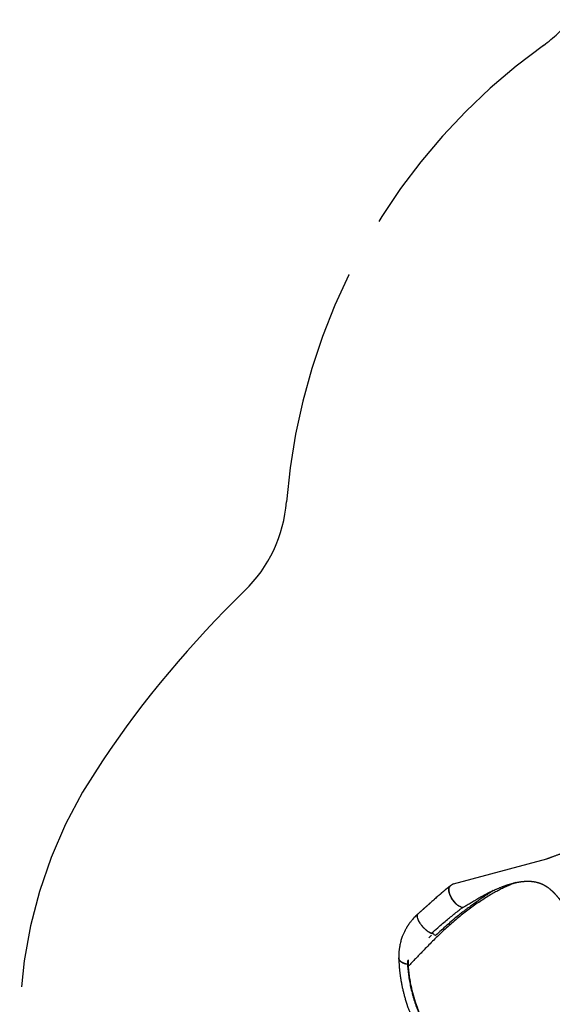
# Model space of a CAD drawing. Units: millimetres. Extents: x 15377.1 to 15391.2, y 19019.7 to 19030.5.
# Drawn here: x 15377.1 to 15379.2, y 19022.5 to 19026.4 of the extents above; entities that cross this region are included whole.
import ezdxf

# ---------------------------------------------------------------- set-up
doc = ezdxf.new("R2010")
doc.units = ezdxf.units.MM
doc.linetypes.add('ACAD_ISO02W100', pattern=[15, 12, -3])
doc.layers.add('Area de seguridad', color=6, linetype='ACAD_ISO02W100')

msp = doc.modelspace()

# ---------------------------------------------------------------- linework, layer by layer
at = {"ltscale": 0.3}
msp.add_line((15378.8568, 19022.9439), (15379.2268, 19023.0428), dxfattribs=at)
at = {"color": 7, "linetype": 'Continuous', "lineweight": 25}
for p, q in [((15378.8568, 19022.9439), (15378.8457, 19022.9368)), ((15378.8882, 19022.8521), (15378.8903, 19022.8516)), ((15378.8882, 19022.8521), (15378.8903, 19022.8516)), ((15378.8925, 19022.8513), (15378.8947, 19022.8515)), ((15378.8925, 19022.8513), (15378.8947, 19022.8514)), ((15378.6754, 19022.6187), (15378.6754, 19022.6186)), ((15378.6774, 19022.6408), (15378.6773, 19022.6397))]:
    msp.add_line(p, q, dxfattribs=at)
at = {"color": 8, "linetype": 'Continuous', "lineweight": 25}
for p, q in [((15378.7594, 19022.7299), (15378.7696, 19022.7405)), ((15378.6777, 19022.6433), (15378.6774, 19022.6408)), ((15378.6774, 19022.6408), (15378.6794, 19022.643))]:
    msp.add_line(p, q, dxfattribs=at)
at = {"color": 7, "linetype": 'Continuous', "lineweight": 25, "flags": 128}
for points in [[(15378.887, 19022.8524), (15378.8843, 19022.8534), (15378.8816, 19022.8547), (15378.8788, 19022.8563), (15378.8759, 19022.8582), (15378.8731, 19022.8603), (15378.8702, 19022.8627), (15378.8673, 19022.8653), (15378.8645, 19022.8682), (15378.8618, 19022.8712), (15378.8591, 19022.8744), (15378.8566, 19022.8777), (15378.8542, 19022.8812), (15378.8519, 19022.8848), (15378.8497, 19022.8884), (15378.8477, 19022.8921), (15378.846, 19022.8958), (15378.8444, 19022.8995), (15378.843, 19022.9032), (15378.8418, 19022.9068), (15378.8409, 19022.9103), (15378.8402, 19022.9137), (15378.8397, 19022.917), (15378.8395, 19022.9201), (15378.8395, 19022.9231), (15378.8397, 19022.9258), (15378.8402, 19022.9283), (15378.841, 19022.9306), (15378.8419, 19022.9326), (15378.8431, 19022.9344), (15378.8445, 19022.9359), (15378.8457, 19022.9368)], [(15378.887, 19022.8524), (15378.8843, 19022.8534), (15378.8816, 19022.8547), (15378.8788, 19022.8563), (15378.8759, 19022.8582), (15378.8731, 19022.8603), (15378.8702, 19022.8627), (15378.8673, 19022.8653), (15378.8645, 19022.8682), (15378.8618, 19022.8712), (15378.8591, 19022.8744), (15378.8566, 19022.8777), (15378.8542, 19022.8812), (15378.8519, 19022.8848), (15378.8497, 19022.8884), (15378.8477, 19022.8921), (15378.846, 19022.8958), (15378.8444, 19022.8995), (15378.843, 19022.9032), (15378.8418, 19022.9068), (15378.8409, 19022.9103), (15378.8402, 19022.9137), (15378.8397, 19022.917), (15378.8395, 19022.9201), (15378.8395, 19022.9231), (15378.8397, 19022.9258), (15378.8402, 19022.9283), (15378.841, 19022.9306), (15378.8419, 19022.9326), (15378.8431, 19022.9344), (15378.8445, 19022.9359), (15378.8457, 19022.9368)], [(15378.6751, 19022.6265), (15378.6722, 19022.6269), (15378.6683, 19022.6277), (15378.6647, 19022.6287), (15378.6612, 19022.6298), (15378.6579, 19022.6311), (15378.6548, 19022.6325), (15378.652, 19022.6341), (15378.6494, 19022.6358), (15378.6472, 19022.6376), (15378.6452, 19022.6395), (15378.6436, 19022.6414), (15378.6423, 19022.6435), (15378.6414, 19022.6456), (15378.6408, 19022.6477), (15378.6405, 19022.6499), (15378.6406, 19022.6517)]]:
    msp.add_lwpolyline(points, dxfattribs=at)
at = {"color": 8, "linetype": 'Continuous', "lineweight": 25, "flags": 128}
msp.add_lwpolyline([(15378.6754, 19022.6186), (15378.6755, 19022.6185), (15378.6757, 19022.6182), (15378.676, 19022.618), (15378.6764, 19022.6179), (15378.6768, 19022.6178), (15378.6773, 19022.6178), (15378.6778, 19022.6178)], dxfattribs=at)
at = {"color": 8, "linetype": 'Continuous', "lineweight": 25}
for centre, radius, start, end in [((15378.6772, 19022.642), 0.00238, 230.8301, 272.3452), ((15378.6775, 19022.6444), 0.00365, 242.965, 267.3127)]:
    msp.add_arc(centre, radius, start, end, dxfattribs=at)
at = {"color": 7, "linetype": 'Continuous', "lineweight": 25}
for points, knots in [([(15379.579, 19023.1887), (15379.579, 19023.1886), (15379.5774, 19023.1879), (15379.574, 19023.1862), (15379.5687, 19023.1836), (15379.5636, 19023.1812), (15379.5589, 19023.1789), (15379.5549, 19023.1771), (15379.5514, 19023.1754), (15379.5483, 19023.174), (15379.545, 19023.1724), (15379.541, 19023.1706), (15379.536, 19023.1683), (15379.5302, 19023.1656), (15379.5239, 19023.1628), (15379.5175, 19023.1598), (15379.5111, 19023.157), (15379.5048, 19023.1541), (15379.4988, 19023.1515), (15379.4927, 19023.1488), (15379.4867, 19023.1461), (15379.4809, 19023.1436), (15379.4762, 19023.1416), (15379.4721, 19023.1397), (15379.4677, 19023.1378), (15379.4622, 19023.1355), (15379.4556, 19023.1326), (15379.4479, 19023.1293), (15379.4395, 19023.1258), (15379.4322, 19023.1227), (15379.4265, 19023.1203), (15379.4228, 19023.1188), (15379.4196, 19023.1174), (15379.4163, 19023.1161), (15379.4125, 19023.1145), (15379.4066, 19023.1121), (15379.3993, 19023.1091), (15379.3911, 19023.1057), (15379.3846, 19023.103), (15379.3794, 19023.101), (15379.3752, 19023.0992), (15379.3705, 19023.0974), (15379.3648, 19023.0951), (15379.3584, 19023.0925), (15379.3518, 19023.0899), (15379.3459, 19023.0876), (15379.3414, 19023.0858), (15379.3382, 19023.0845), (15379.336, 19023.0837), (15379.334, 19023.0829), (15379.3321, 19023.0821), (15379.33, 19023.0813), (15379.3266, 19023.08), (15379.3218, 19023.0781), (15379.3161, 19023.0759), (15379.3105, 19023.0738), (15379.3051, 19023.0717), (15379.3002, 19023.0698), (15379.2957, 19023.0681), (15379.292, 19023.0667), (15379.289, 19023.0656), (15379.2865, 19023.0646), (15379.2836, 19023.0636), (15379.28, 19023.0622), (15379.2758, 19023.0606), (15379.271, 19023.0588), (15379.2658, 19023.0569), (15379.2605, 19023.055), (15379.2552, 19023.0531), (15379.2506, 19023.0514), (15379.2469, 19023.05), (15379.244, 19023.049), (15379.2415, 19023.0481), (15379.239, 19023.0472), (15379.2362, 19023.0461), (15379.2327, 19023.0449), (15379.2295, 19023.0438), (15379.2275, 19023.0431), (15379.2268, 19023.0428)], [0, 0, 0, 0, 0.000091, 0.016308, 0.034388, 0.052427, 0.066554, 0.07965, 0.090528, 0.099197, 0.10844, 0.120243, 0.134667, 0.151713, 0.171378, 0.18866, 0.207539, 0.226163, 0.24317, 0.258563, 0.278496, 0.294889, 0.307767, 0.317964, 0.330025, 0.344647, 0.364161, 0.385951, 0.409387, 0.434454, 0.446952, 0.457263, 0.465416, 0.473929, 0.484562, 0.497302, 0.5231, 0.545797, 0.566043, 0.577555, 0.588802, 0.601416, 0.616533, 0.636665, 0.654908, 0.671278, 0.68566, 0.692306, 0.698345, 0.703778, 0.70861, 0.714221, 0.721737, 0.736906, 0.753543, 0.769246, 0.784024, 0.797886, 0.810474, 0.821194, 0.828688, 0.834962, 0.842468, 0.852445, 0.864738, 0.877503, 0.892433, 0.907243, 0.921932, 0.935757, 0.945168, 0.953095, 0.959544, 0.965687, 0.973672, 0.983346, 0.994272, 1, 1, 1, 1]), ([(15378.845, 19022.9363), (15378.8438, 19022.9355), (15378.8418, 19022.934), (15378.839, 19022.9319), (15378.8367, 19022.9301), (15378.8347, 19022.9285), (15378.8328, 19022.927), (15378.831, 19022.9256), (15378.8293, 19022.9242), (15378.8266, 19022.922), (15378.8229, 19022.9189), (15378.8187, 19022.9153), (15378.815, 19022.9121), (15378.8118, 19022.9094), (15378.8086, 19022.9066), (15378.8052, 19022.9037), (15378.8013, 19022.9003), (15378.7967, 19022.8963), (15378.7914, 19022.8916), (15378.7855, 19022.8864), (15378.7788, 19022.8805), (15378.7715, 19022.874), (15378.7636, 19022.867), (15378.7552, 19022.8595), (15378.7462, 19022.8515), (15378.7366, 19022.8429), (15378.7263, 19022.8337), (15378.7192, 19022.8273), (15378.7155, 19022.824)], [0, 0, 0, 0, 0.024122, 0.043445, 0.059809, 0.075107, 0.089319, 0.102909, 0.116004, 0.128637, 0.166719, 0.203784, 0.229742, 0.255278, 0.280433, 0.306437, 0.336666, 0.373596, 0.415527, 0.462475, 0.514489, 0.571682, 0.634128, 0.697829, 0.766209, 0.839316, 0.917226, 1, 1, 1, 1]), ([(15378.845, 19022.9363), (15378.8439, 19022.9355), (15378.8421, 19022.9342), (15378.8396, 19022.9324), (15378.8376, 19022.9308), (15378.8359, 19022.9295), (15378.8338, 19022.9279), (15378.8315, 19022.926), (15378.8291, 19022.924), (15378.8273, 19022.9226), (15378.8261, 19022.9216), (15378.8252, 19022.9208), (15378.8239, 19022.9197), (15378.8218, 19022.918), (15378.8189, 19022.9155), (15378.8154, 19022.9125), (15378.8112, 19022.9088), (15378.8064, 19022.9047), (15378.8011, 19022.9001), (15378.7953, 19022.895), (15378.7888, 19022.8893), (15378.7817, 19022.883), (15378.7738, 19022.8761), (15378.7655, 19022.8687), (15378.7567, 19022.8608), (15378.7473, 19022.8525), (15378.7373, 19022.8436), (15378.7267, 19022.834), (15378.7193, 19022.8274), (15378.7155, 19022.824)], [0, 0, 0, 0, 0.022221, 0.039758, 0.053783, 0.066428, 0.077695, 0.1011, 0.119161, 0.132315, 0.140829, 0.146998, 0.155215, 0.172921, 0.196167, 0.224824, 0.258753, 0.297944, 0.339496, 0.385856, 0.437007, 0.492995, 0.553925, 0.619925, 0.686811, 0.75821, 0.834156, 0.914732, 1, 1, 1, 1]), ([(15378.887, 19022.8524), (15378.8861, 19022.8527), (15378.8844, 19022.8533), (15378.8814, 19022.8546), (15378.8781, 19022.8563), (15378.8745, 19022.8586), (15378.8711, 19022.8611), (15378.868, 19022.8638), (15378.865, 19022.8666), (15378.8619, 19022.8697), (15378.8589, 19022.8731), (15378.856, 19022.8768), (15378.8533, 19022.8805), (15378.8508, 19022.8842), (15378.8484, 19022.8883), (15378.846, 19022.8927), (15378.8438, 19022.8976), (15378.8418, 19022.9028), (15378.8404, 19022.9073), (15378.8395, 19022.9109), (15378.839, 19022.9137), (15378.8386, 19022.917), (15378.8384, 19022.9206), (15378.8386, 19022.9245), (15378.8394, 19022.9281), (15378.8406, 19022.9314), (15378.8424, 19022.934), (15378.8439, 19022.9356), (15378.8449, 19022.9362), (15378.845, 19022.9362)], [0, 0, 0, 0, 0.031654, 0.062556, 0.10289, 0.14322, 0.17974, 0.216256, 0.248913, 0.281566, 0.320186, 0.35658, 0.390711, 0.424843, 0.46124, 0.499856, 0.543376, 0.589508, 0.638166, 0.665084, 0.691935, 0.71885, 0.761837, 0.806362, 0.852224, 0.899121, 0.94675, 0.994746, 1, 1, 1, 1]), ([(15378.887, 19022.8524), (15378.8861, 19022.8527), (15378.8844, 19022.8533), (15378.8813, 19022.8546), (15378.878, 19022.8564), (15378.8741, 19022.8589), (15378.8701, 19022.862), (15378.8659, 19022.8656), (15378.8622, 19022.8694), (15378.8589, 19022.8732), (15378.856, 19022.8768), (15378.8533, 19022.8805), (15378.8509, 19022.8842), (15378.8484, 19022.8882), (15378.8461, 19022.8927), (15378.8438, 19022.8975), (15378.8418, 19022.9027), (15378.8403, 19022.9077), (15378.8392, 19022.9123), (15378.8386, 19022.9165), (15378.8384, 19022.9206), (15378.8386, 19022.9245), (15378.8394, 19022.9281), (15378.8406, 19022.9314), (15378.8424, 19022.934), (15378.8439, 19022.9356), (15378.8449, 19022.9362), (15378.845, 19022.9362)], [0, 0, 0, 0, 0.031695, 0.06256, 0.10381, 0.143228, 0.192767, 0.238857, 0.281546, 0.320955, 0.35727, 0.390698, 0.424125, 0.460441, 0.49985, 0.542539, 0.588629, 0.638168, 0.677586, 0.718836, 0.761826, 0.806353, 0.852218, 0.899119, 0.946751, 0.99475, 1, 1, 1, 1]), ([(15378.8568, 19022.9439), (15378.8561, 19022.9435), (15378.8524, 19022.9411), (15378.8487, 19022.9387), (15378.8457, 19022.9368)], [0, 0, 0, 0, 0.180806, 1, 1, 1, 1]), ([(15378.9495, 19022.8835), (15378.9512, 19022.8845), (15378.9549, 19022.8866), (15378.9601, 19022.8896), (15378.965, 19022.8923), (15378.9689, 19022.8945), (15378.9723, 19022.8963), (15378.975, 19022.8978), (15378.9771, 19022.8989), (15378.9786, 19022.8997), (15378.9798, 19022.9003), (15378.9809, 19022.9009), (15378.9826, 19022.9018), (15378.9849, 19022.9031), (15378.9881, 19022.9047), (15378.994, 19022.9077), (15379.0023, 19022.9119), (15379.0158, 19022.9183), (15379.032, 19022.9255), (15379.0467, 19022.9314), (15379.0568, 19022.9352), (15379.0625, 19022.9372), (15379.0677, 19022.9389), (15379.0723, 19022.9404), (15379.0767, 19022.9418), (15379.0815, 19022.9433), (15379.087, 19022.9448), (15379.0933, 19022.9465), (15379.1, 19022.9481), (15379.1068, 19022.9496), (15379.1134, 19022.9509), (15379.1196, 19022.952), (15379.1256, 19022.9528), (15379.1314, 19022.9535), (15379.137, 19022.954), (15379.1425, 19022.9544), (15379.1472, 19022.9545), (15379.1516, 19022.9546), (15379.1554, 19022.9545), (15379.1592, 19022.9544), (15379.1632, 19022.9542), (15379.1674, 19022.9538), (15379.1717, 19022.9533), (15379.1765, 19022.9526), (15379.1813, 19022.9517), (15379.186, 19022.9506), (15379.1902, 19022.9495), (15379.194, 19022.9484), (15379.1974, 19022.9472), (15379.2009, 19022.9459), (15379.2047, 19022.9444), (15379.2083, 19022.9428), (15379.2115, 19022.9412), (15379.2141, 19022.9399), (15379.2165, 19022.9386), (15379.2189, 19022.9372), (15379.2217, 19022.9356), (15379.2249, 19022.9336), (15379.2285, 19022.9311), (15379.232, 19022.9286), (15379.2353, 19022.9261), (15379.238, 19022.9239), (15379.2404, 19022.922), (15379.2424, 19022.9202), (15379.2444, 19022.9184), (15379.2468, 19022.9162), (15379.2498, 19022.9135), (15379.2532, 19022.91), (15379.2571, 19022.906), (15379.2605, 19022.9023), (15379.2634, 19022.8991), (15379.2654, 19022.8968), (15379.267, 19022.8948), (15379.2683, 19022.8933), (15379.2694, 19022.892), (15379.2705, 19022.8907), (15379.2717, 19022.8892), (15379.2734, 19022.8871), (15379.2756, 19022.8842), (15379.2784, 19022.8806), (15379.2813, 19022.8766), (15379.2843, 19022.8726), (15379.2872, 19022.8685), (15379.29, 19022.8644), (15379.2929, 19022.8601), (15379.2958, 19022.8558), (15379.2986, 19022.8514), (15379.3013, 19022.8473), (15379.3036, 19022.8436), (15379.3057, 19022.8402), (15379.3075, 19022.8374), (15379.3091, 19022.8347), (15379.3108, 19022.832), (15379.3128, 19022.8286), (15379.3152, 19022.8246), (15379.318, 19022.8199), (15379.3209, 19022.8149), (15379.3239, 19022.8097), (15379.3277, 19022.8029), (15379.3324, 19022.7946), (15379.3384, 19022.7839), (15379.3446, 19022.7726), (15379.3512, 19022.7606), (15379.3576, 19022.7487), (15379.3641, 19022.7368), (15379.3708, 19022.7246), (15379.3775, 19022.7123), (15379.3844, 19022.6998), (15379.3929, 19022.6847), (15379.4031, 19022.6669), (15379.4149, 19022.6467), (15379.4269, 19022.6268), (15379.4392, 19022.6073), (15379.451, 19022.589), (15379.4626, 19022.5718), (15379.4739, 19022.5553), (15379.4859, 19022.5385), (15379.4985, 19022.5214), (15379.5116, 19022.504), (15379.5244, 19022.4875), (15379.5365, 19022.4722), (15379.5477, 19022.4583), (15379.5585, 19022.4451), (15379.5688, 19022.4325), (15379.5786, 19022.4206), (15379.5879, 19022.4094), (15379.596, 19022.3996), (15379.6029, 19022.3912), (15379.609, 19022.3837), (15379.6153, 19022.376), (15379.6216, 19022.368), (15379.6281, 19022.3599), (15379.6331, 19022.3533), (15379.6368, 19022.3486), (15379.6389, 19022.3457), (15379.6407, 19022.3433), (15379.6423, 19022.3412), (15379.6437, 19022.3393), (15379.6453, 19022.3371), (15379.6473, 19022.3344), (15379.6498, 19022.331), (15379.6526, 19022.327), (15379.6563, 19022.3217), (15379.6605, 19022.3155), (15379.665, 19022.3085), (15379.6692, 19022.3019), (15379.6723, 19022.2967), (15379.6744, 19022.293), (15379.6757, 19022.2907), (15379.6768, 19022.2888), (15379.6777, 19022.2871), (15379.6785, 19022.2855), (15379.6795, 19022.2838), (15379.6807, 19022.2814), (15379.6822, 19022.2784), (15379.6837, 19022.2752), (15379.6852, 19022.272), (15379.6865, 19022.269), (15379.6877, 19022.2663), (15379.6888, 19022.2637), (15379.6897, 19022.2613), (15379.6907, 19022.2588), (15379.6917, 19022.2561), (15379.6934, 19022.2509), (15379.6955, 19022.2437), (15379.6975, 19022.2348), (15379.6988, 19022.2262), (15379.6995, 19022.2177), (15379.6995, 19022.21), (15379.699, 19022.2018), (15379.6981, 19022.1956), (15379.6973, 19022.1909), (15379.6968, 19022.1886), (15379.6963, 19022.1862), (15379.6956, 19022.1837), (15379.6949, 19022.1811), (15379.6942, 19022.1786), (15379.6934, 19022.176), (15379.6926, 19022.1735), (15379.6918, 19022.1712), (15379.691, 19022.169), (15379.69, 19022.1665), (15379.6889, 19022.1637), (15379.6874, 19022.1604), (15379.6858, 19022.1567), (15379.6839, 19022.1529), (15379.6821, 19022.1494), (15379.6802, 19022.1459), (15379.6783, 19022.1424), (15379.6761, 19022.1388), (15379.6741, 19022.1355), (15379.6724, 19022.1327), (15379.6707, 19022.1302), (15379.669, 19022.1275), (15379.6671, 19022.1247), (15379.6652, 19022.1221), (15379.6635, 19022.1197), (15379.6621, 19022.1178), (15379.6609, 19022.1161), (15379.6596, 19022.1144), (15379.6581, 19022.1125), (15379.6563, 19022.1101), (15379.6542, 19022.1075), (15379.6519, 19022.1046), (15379.6495, 19022.1018), (15379.6471, 19022.099), (15379.6439, 19022.0952), (15379.6396, 19022.0904), (15379.6344, 19022.0847), (15379.6291, 19022.0792), (15379.6241, 19022.0741), (15379.6196, 19022.0697), (15379.6158, 19022.0661), (15379.6129, 19022.0633), (15379.6106, 19022.0611), (15379.6085, 19022.0592), (15379.6067, 19022.0576), (15379.6051, 19022.0561), (15379.6033, 19022.0545), (15379.6012, 19022.0526), (15379.5986, 19022.0503), (15379.5954, 19022.0475), (15379.5915, 19022.0441), (15379.5868, 19022.0401), (15379.5812, 19022.0355), (15379.5748, 19022.0303), (15379.5676, 19022.0246), (15379.5596, 19022.0183), (15379.5512, 19022.0119), (15379.5453, 19022.0076), (15379.5425, 19022.0055)], [0, 0, 0, 0, 0.003601, 0.0079446, 0.0112582, 0.0141189, 0.0165283, 0.0184873, 0.0200262, 0.0210956, 0.0217376, 0.0225008, 0.0235555, 0.0253771, 0.0276973, 0.0304715, 0.0381775, 0.045972, 0.0600592, 0.0740662, 0.0787048, 0.0830733, 0.0870115, 0.0905187, 0.0937136, 0.0971798, 0.1017069, 0.106673, 0.1120617, 0.1177871, 0.1232953, 0.1283513, 0.1331423, 0.1382127, 0.1433146, 0.1477082, 0.1526025, 0.1562219, 0.1596194, 0.1632199, 0.1672475, 0.1714556, 0.1757316, 0.1800334, 0.1852358, 0.1902105, 0.1947804, 0.19892, 0.2022228, 0.2061978, 0.2105116, 0.214943, 0.2183749, 0.2212891, 0.2238313, 0.2266108, 0.2295909, 0.2334887, 0.2375838, 0.2420959, 0.2456908, 0.2489163, 0.2517208, 0.2539689, 0.2561459, 0.2587305, 0.2623026, 0.2663912, 0.2709171, 0.2758863, 0.2785379, 0.2809754, 0.2829587, 0.2844853, 0.2856149, 0.286833, 0.2882437, 0.289848, 0.2927631, 0.2961456, 0.2996905, 0.3032917, 0.3066762, 0.3101115, 0.3135925, 0.317111, 0.3206471, 0.323884, 0.3267121, 0.3293493, 0.3314886, 0.3332011, 0.3351986, 0.3376642, 0.3405999, 0.3440086, 0.3477296, 0.3513967, 0.3549963, 0.3618693, 0.3684792, 0.3766211, 0.3843143, 0.3918067, 0.3993972, 0.4070482, 0.4147477, 0.4225002, 0.4303107, 0.4428922, 0.4553338, 0.467609, 0.4797237, 0.4916889, 0.5018503, 0.5123586, 0.5232161, 0.534434, 0.5460185, 0.5579414, 0.5679992, 0.577746, 0.5871833, 0.5962554, 0.6049438, 0.6132645, 0.6213154, 0.6268047, 0.6325573, 0.638572, 0.6448479, 0.6513838, 0.6580545, 0.6606529, 0.6629501, 0.6649457, 0.6666399, 0.6680589, 0.6696666, 0.6720214, 0.6748689, 0.6782017, 0.6819897, 0.6881755, 0.6941545, 0.6999337, 0.7054974, 0.7077352, 0.7097182, 0.7114475, 0.7129243, 0.7141954, 0.7157775, 0.717814, 0.720759, 0.7238705, 0.7268342, 0.7296516, 0.7323109, 0.7346857, 0.7370797, 0.7393561, 0.7420469, 0.745123, 0.7546151, 0.7639363, 0.7732785, 0.7823556, 0.791384, 0.799029, 0.809432, 0.8120343, 0.8143515, 0.8169463, 0.8197533, 0.8226142, 0.8251923, 0.8279598, 0.8307877, 0.8330756, 0.8351892, 0.8378756, 0.8408022, 0.8438283, 0.8481909, 0.8521175, 0.8556139, 0.858899, 0.8625353, 0.8661977, 0.8698562, 0.8721227, 0.8745866, 0.8772493, 0.8801118, 0.8828549, 0.8851729, 0.8871158, 0.8886813, 0.8901531, 0.8920622, 0.8943917, 0.897115, 0.8999154, 0.902698, 0.9054648, 0.9082165, 0.9139016, 0.9195229, 0.9250832, 0.9302713, 0.9347346, 0.9384709, 0.9410804, 0.94316, 0.944944, 0.9467906, 0.9480586, 0.9495283, 0.9514397, 0.9537949, 0.9565952, 0.9598416, 0.9640097, 0.9687427, 0.9740436, 0.9799168, 0.9863676, 0.9934031, 1, 1, 1, 1]), ([(15378.95, 19022.8838), (15378.9501, 19022.8839), (15378.9537, 19022.886), (15378.9606, 19022.8899), (15378.9706, 19022.8955), (15378.9801, 19022.9005), (15378.9889, 19022.9051), (15378.9971, 19022.9093), (15379.0046, 19022.9129), (15379.0117, 19022.9163), (15379.0188, 19022.9196), (15379.0261, 19022.9228), (15379.0327, 19022.9256), (15379.0385, 19022.9281), (15379.0433, 19022.93), (15379.0478, 19022.9318), (15379.0513, 19022.9331), (15379.0538, 19022.934), (15379.0555, 19022.9347), (15379.0574, 19022.9353), (15379.0597, 19022.9362), (15379.0626, 19022.9372), (15379.066, 19022.9383), (15379.0698, 19022.9396), (15379.0737, 19022.9409), (15379.0777, 19022.9421), (15379.0814, 19022.9432), (15379.0859, 19022.9445), (15379.0911, 19022.9459), (15379.0966, 19022.9473), (15379.1015, 19022.9485), (15379.1057, 19022.9494), (15379.1087, 19022.95), (15379.1109, 19022.9504), (15379.1128, 19022.9508), (15379.1153, 19022.9512), (15379.1183, 19022.9518), (15379.1216, 19022.9523), (15379.1249, 19022.9527), (15379.128, 19022.9531), (15379.1315, 19022.9535), (15379.1353, 19022.9539), (15379.1392, 19022.9542), (15379.1426, 19022.9544), (15379.1454, 19022.9545), (15379.1481, 19022.9545), (15379.151, 19022.9546), (15379.1547, 19022.9546), (15379.1583, 19022.9544), (15379.1615, 19022.9543), (15379.1645, 19022.9541), (15379.1677, 19022.9538), (15379.1712, 19022.9534), (15379.1749, 19022.9528), (15379.1785, 19022.9522), (15379.1821, 19022.9515), (15379.1853, 19022.9508), (15379.1882, 19022.95), (15379.1908, 19022.9493), (15379.193, 19022.9487), (15379.195, 19022.948), (15379.1969, 19022.9474), (15379.199, 19022.9466), (15379.2014, 19022.9458), (15379.2039, 19022.9447), (15379.2066, 19022.9436), (15379.2093, 19022.9423), (15379.212, 19022.941), (15379.2145, 19022.9397), (15379.2167, 19022.9385), (15379.2186, 19022.9374), (15379.2204, 19022.9363), (15379.2222, 19022.9352), (15379.2241, 19022.934), (15379.2262, 19022.9327), (15379.2285, 19022.9311), (15379.2311, 19022.9292), (15379.2341, 19022.9271), (15379.2368, 19022.9249), (15379.2391, 19022.923), (15379.2407, 19022.9217), (15379.2421, 19022.9204), (15379.2435, 19022.9192), (15379.245, 19022.9179), (15379.2466, 19022.9164), (15379.2484, 19022.9148), (15379.2511, 19022.9122), (15379.2546, 19022.9086), (15379.2589, 19022.9041), (15379.2629, 19022.8997), (15379.2667, 19022.8952), (15379.2706, 19022.8906), (15379.2742, 19022.886), (15379.2777, 19022.8816), (15379.2807, 19022.8775), (15379.2836, 19022.8735), (15379.2864, 19022.8696), (15379.2889, 19022.8661), (15379.291, 19022.8629), (15379.2931, 19022.8599), (15379.2952, 19022.8567), (15379.2976, 19022.8531), (15379.3003, 19022.8488), (15379.3036, 19022.8436), (15379.3074, 19022.8376), (15379.3112, 19022.8312), (15379.3151, 19022.8247), (15379.3189, 19022.8183), (15379.3238, 19022.8099), (15379.3296, 19022.7997), (15379.3363, 19022.7877), (15379.3429, 19022.7758), (15379.3496, 19022.7635), (15379.3567, 19022.7505), (15379.3643, 19022.7365), (15379.372, 19022.7224), (15379.3798, 19022.7081), (15379.3878, 19022.6939), (15379.3962, 19022.679), (15379.4051, 19022.6634), (15379.4146, 19022.6473), (15379.4246, 19022.6307), (15379.4351, 19022.6138), (15379.4463, 19022.5962), (15379.4582, 19022.5782), (15379.4707, 19022.56), (15379.4831, 19022.5424), (15379.4955, 19022.5254), (15379.5078, 19022.509), (15379.52, 19022.4931), (15379.532, 19022.4778), (15379.5439, 19022.463), (15379.5555, 19022.4487), (15379.5667, 19022.435), (15379.5774, 19022.4221), (15379.5875, 19022.4099), (15379.597, 19022.3984), (15379.6048, 19022.3889), (15379.6112, 19022.381), (15379.6163, 19022.3747), (15379.6211, 19022.3686), (15379.6259, 19022.3626), (15379.6307, 19022.3564), (15379.6356, 19022.3501), (15379.6406, 19022.3435), (15379.6456, 19022.3368), (15379.6499, 19022.3308), (15379.6534, 19022.3259), (15379.6559, 19022.3223), (15379.6579, 19022.3192), (15379.6596, 19022.3169), (15379.6608, 19022.315), (15379.6619, 19022.3133), (15379.6632, 19022.3113), (15379.6648, 19022.3089), (15379.6665, 19022.3061), (15379.6684, 19022.3032), (15379.6702, 19022.3001), (15379.6723, 19022.2966), (15379.6746, 19022.2927), (15379.6769, 19022.2886), (15379.6789, 19022.2848), (15379.6807, 19022.2814), (15379.6822, 19022.2784), (15379.6836, 19022.2755), (15379.6851, 19022.2723), (15379.6867, 19022.2686), (15379.6883, 19022.2649), (15379.6898, 19022.2612), (15379.6911, 19022.2577), (15379.6922, 19022.2546), (15379.6931, 19022.2518), (15379.694, 19022.2489), (15379.695, 19022.2454), (15379.696, 19022.2413), (15379.697, 19022.2372), (15379.6977, 19022.2332), (15379.6983, 19022.2295), (15379.6987, 19022.226), (15379.6991, 19022.2227), (15379.6993, 19022.2194), (15379.6994, 19022.2166), (15379.6995, 19022.2141), (15379.6995, 19022.212), (15379.6994, 19022.2099), (15379.6993, 19022.2076), (15379.6992, 19022.2055), (15379.6991, 19022.2036), (15379.6989, 19022.202), (15379.6987, 19022.2005), (15379.6986, 19022.1989), (15379.6983, 19022.1972), (15379.698, 19022.1953), (15379.6977, 19022.1935), (15379.6974, 19022.1919), (15379.6972, 19022.1905), (15379.6968, 19022.1886), (15379.6962, 19022.1861), (15379.6955, 19022.1832), (15379.6947, 19022.1801), (15379.6938, 19022.1771), (15379.6927, 19022.1739), (15379.6917, 19022.1711), (15379.6908, 19022.1685), (15379.6899, 19022.1663), (15379.6891, 19022.1644), (15379.6885, 19022.1628), (15379.6878, 19022.1612), (15379.6869, 19022.1593), (15379.6859, 19022.157), (15379.6845, 19022.1542), (15379.683, 19022.1511), (15379.6815, 19022.1482), (15379.6802, 19022.1458), (15379.6791, 19022.1438), (15379.6781, 19022.1421), (15379.6771, 19022.1403), (15379.6758, 19022.1383), (15379.6743, 19022.1357), (15379.6724, 19022.1327), (15379.6696, 19022.1284), (15379.6657, 19022.1227), (15379.6613, 19022.1167), (15379.6574, 19022.1115), (15379.6544, 19022.1077), (15379.6518, 19022.1045), (15379.6498, 19022.1021), (15379.6484, 19022.1004), (15379.6471, 19022.099), (15379.6458, 19022.0975), (15379.6442, 19022.0956), (15379.6423, 19022.0934), (15379.6397, 19022.0905), (15379.6366, 19022.0872), (15379.6335, 19022.0838), (15379.6306, 19022.0808), (15379.6281, 19022.0782), (15379.6253, 19022.0754), (15379.622, 19022.072), (15379.6177, 19022.0679), (15379.6126, 19022.063), (15379.6068, 19022.0576), (15379.6005, 19022.052), (15379.5942, 19022.0464), (15379.5888, 19022.0418), (15379.5842, 19022.038), (15379.5805, 19022.0349), (15379.5771, 19022.0322), (15379.5743, 19022.0299), (15379.5722, 19022.0282), (15379.5709, 19022.0272), (15379.5699, 19022.0264), (15379.5688, 19022.0255), (15379.5671, 19022.0242), (15379.5648, 19022.0224), (15379.5619, 19022.0201), (15379.5584, 19022.0175), (15379.5541, 19022.0141), (15379.5487, 19022.0101), (15379.5423, 19022.0054), (15379.535, 19022.0001), (15379.5267, 19021.9942), (15379.5196, 19021.9892), (15379.5153, 19021.9863), (15379.514, 19021.9854)], [0, 0, 0, 0, 0.000195, 0.007558, 0.01465, 0.021385, 0.027662, 0.033484, 0.038854, 0.043773, 0.0488, 0.054009, 0.059622, 0.06312, 0.066757, 0.070205, 0.072978, 0.07445, 0.075622, 0.076873, 0.07858, 0.080742, 0.08336, 0.086246, 0.089341, 0.092325, 0.095191, 0.097939, 0.10268, 0.107015, 0.110914, 0.114206, 0.116874, 0.11799, 0.119489, 0.121532, 0.124118, 0.127039, 0.129802, 0.132386, 0.134791, 0.138645, 0.141945, 0.144806, 0.147268, 0.149337, 0.151759, 0.155078, 0.158729, 0.161689, 0.16456, 0.167533, 0.170879, 0.174576, 0.178387, 0.181865, 0.185297, 0.188329, 0.191004, 0.193329, 0.195329, 0.197232, 0.199578, 0.202176, 0.204919, 0.207827, 0.210965, 0.214081, 0.216902, 0.219334, 0.22141, 0.223338, 0.225426, 0.227486, 0.229805, 0.232406, 0.235374, 0.238722, 0.242394, 0.244655, 0.24655, 0.248078, 0.249526, 0.251187, 0.253062, 0.255146, 0.257289, 0.262351, 0.267343, 0.272, 0.276237, 0.280613, 0.285415, 0.288988, 0.292509, 0.295975, 0.299351, 0.302303, 0.304743, 0.307053, 0.309508, 0.312269, 0.315338, 0.319396, 0.323894, 0.328607, 0.333224, 0.337743, 0.342165, 0.3505, 0.358463, 0.366062, 0.373809, 0.382027, 0.39073, 0.399874, 0.408223, 0.416903, 0.425924, 0.435293, 0.44502, 0.455122, 0.465456, 0.475736, 0.487319, 0.498652, 0.509746, 0.520621, 0.531291, 0.54176, 0.552042, 0.562151, 0.57209, 0.581818, 0.591155, 0.600033, 0.608468, 0.616473, 0.621478, 0.626307, 0.630964, 0.635462, 0.640227, 0.645474, 0.650489, 0.655872, 0.661601, 0.664996, 0.667945, 0.670421, 0.672429, 0.673848, 0.675026, 0.676695, 0.67896, 0.681154, 0.683711, 0.686437, 0.689107, 0.692826, 0.696434, 0.699933, 0.703057, 0.705597, 0.707983, 0.710959, 0.714465, 0.718031, 0.721579, 0.72499, 0.727991, 0.730546, 0.733107, 0.736742, 0.740909, 0.745386, 0.749489, 0.753315, 0.757073, 0.760519, 0.763785, 0.767597, 0.769701, 0.771919, 0.774252, 0.776702, 0.779137, 0.781204, 0.782883, 0.784404, 0.78608, 0.788019, 0.790057, 0.792132, 0.79388, 0.795239, 0.796631, 0.799848, 0.803033, 0.806084, 0.80944, 0.812577, 0.81582, 0.818233, 0.820616, 0.82254, 0.824023, 0.825455, 0.827421, 0.829869, 0.832346, 0.835904, 0.838869, 0.841158, 0.843045, 0.844693, 0.846172, 0.84823, 0.850711, 0.853618, 0.856885, 0.863295, 0.870321, 0.874249, 0.878177, 0.88147, 0.883516, 0.885154, 0.886395, 0.887756, 0.889516, 0.891675, 0.894234, 0.89795, 0.901248, 0.904126, 0.906583, 0.908848, 0.912298, 0.916326, 0.920934, 0.926567, 0.93225, 0.937715, 0.942961, 0.946147, 0.949246, 0.952127, 0.954449, 0.956191, 0.957076, 0.957689, 0.958545, 0.959868, 0.96166, 0.963922, 0.966655, 0.969862, 0.97411, 0.978984, 0.984488, 0.990621, 0.997389, 1, 1, 1, 1]), ([(15378.7697, 19022.7488), (15378.7697, 19022.7488), (15378.7781, 19022.7561), (15378.7929, 19022.7689), (15378.814, 19022.7869), (15378.8325, 19022.8024), (15378.85, 19022.8169), (15378.8667, 19022.8304), (15378.8797, 19022.8405), (15378.889, 19022.8475), (15378.8928, 19022.8501), (15378.8947, 19022.8514)], [0, 0, 0, 0, 0, 0.198463, 0.351844, 0.50522, 0.64086, 0.776534, 0.91218, 0.956095, 1, 1, 1, 1]), ([(15378.887, 19022.8524), (15378.8872, 19022.8524), (15378.8876, 19022.8522), (15378.888, 19022.8521), (15378.8882, 19022.8521)], [0, 0, 0, 0, 0.49862, 1, 1, 1, 1]), ([(15378.887, 19022.8524), (15378.8872, 19022.8524), (15378.8876, 19022.8522), (15378.888, 19022.8521), (15378.8882, 19022.8521)], [0, 0, 0, 0, 0.49862, 1, 1, 1, 1]), ([(15378.8903, 19022.8516), (15378.8907, 19022.8515), (15378.8914, 19022.8514), (15378.8922, 19022.8513), (15378.8925, 19022.8513)], [0, 0, 0, 0, 0.498014, 1, 1, 1, 1]), ([(15378.8903, 19022.8516), (15378.8907, 19022.8515), (15378.8914, 19022.8514), (15378.8922, 19022.8513), (15378.8925, 19022.8513)], [0, 0, 0, 0, 0.498014, 1, 1, 1, 1]), ([(15378.8947, 19022.8514), (15378.8948, 19022.8514), (15378.8948, 19022.8514), (15378.8949, 19022.8515), (15378.8954, 19022.8517), (15378.8972, 19022.8526), (15378.9014, 19022.8551), (15378.9077, 19022.8588), (15378.9177, 19022.8647), (15378.9301, 19022.8721), (15378.9417, 19022.879), (15378.9483, 19022.8828), (15378.95, 19022.8838)], [0, 0, 0, 0, 0.001236, 0.002941, 0.007047, 0.024143, 0.091898, 0.227053, 0.362335, 0.632735, 0.903137, 1, 1, 1, 1]), ([(15378.715, 19022.8236), (15378.7127, 19022.8215), (15378.7081, 19022.8173), (15378.7019, 19022.8109), (15378.6965, 19022.805), (15378.6919, 19022.7996), (15378.6881, 19022.7949), (15378.6849, 19022.7908), (15378.6825, 19022.7876), (15378.6807, 19022.785), (15378.6794, 19022.7832), (15378.6785, 19022.7818), (15378.6776, 19022.7806), (15378.6767, 19022.7792), (15378.6756, 19022.7775), (15378.6742, 19022.7753), (15378.6725, 19022.7725), (15378.6704, 19022.7691), (15378.6682, 19022.7653), (15378.6662, 19022.7614), (15378.6638, 19022.7569), (15378.6613, 19022.7518), (15378.6588, 19022.7462), (15378.6565, 19022.7408), (15378.6541, 19022.7346), (15378.6516, 19022.7275), (15378.6491, 19022.7195), (15378.6469, 19022.7112), (15378.6449, 19022.7025), (15378.6434, 19022.6943), (15378.6424, 19022.687), (15378.6416, 19022.681), (15378.6412, 19022.676), (15378.6409, 19022.6716), (15378.6406, 19022.6675), (15378.6405, 19022.6625), (15378.6404, 19022.6566), (15378.6405, 19022.6523), (15378.6405, 19022.65)], [0, 0, 0, 0, 0.0464241, 0.09135, 0.1314768, 0.1668505, 0.1975021, 0.2234503, 0.244726, 0.2595235, 0.2707589, 0.2792607, 0.2850476, 0.2931417, 0.303783, 0.316974, 0.3327197, 0.3545742, 0.3779726, 0.4003188, 0.4215608, 0.4566416, 0.4880383, 0.5171765, 0.5467006, 0.5910113, 0.6338332, 0.6776193, 0.724556, 0.7741565, 0.8078195, 0.8387768, 0.8695894, 0.8860346, 0.9072853, 0.9333627, 0.9642647, 1, 1, 1, 1]), ([(15378.715, 19022.8236), (15378.7127, 19022.8215), (15378.7081, 19022.8173), (15378.7019, 19022.8109), (15378.6965, 19022.805), (15378.6919, 19022.7996), (15378.6881, 19022.7949), (15378.6849, 19022.7908), (15378.6825, 19022.7876), (15378.6807, 19022.785), (15378.6794, 19022.7832), (15378.6785, 19022.7818), (15378.6776, 19022.7806), (15378.6767, 19022.7792), (15378.6756, 19022.7775), (15378.6742, 19022.7753), (15378.6725, 19022.7725), (15378.6704, 19022.7691), (15378.6682, 19022.7653), (15378.6662, 19022.7614), (15378.6638, 19022.7569), (15378.6613, 19022.7518), (15378.6588, 19022.7462), (15378.6565, 19022.7408), (15378.6541, 19022.7346), (15378.6516, 19022.7275), (15378.6491, 19022.7195), (15378.6469, 19022.7112), (15378.6449, 19022.7025), (15378.6434, 19022.6943), (15378.6424, 19022.687), (15378.6416, 19022.681), (15378.6412, 19022.676), (15378.6409, 19022.6716), (15378.6406, 19022.6675), (15378.6405, 19022.6625), (15378.6404, 19022.6566), (15378.6405, 19022.6523), (15378.6405, 19022.65)], [0, 0, 0, 0, 0.046424, 0.09135, 0.131477, 0.166851, 0.197502, 0.22345, 0.244726, 0.259524, 0.270759, 0.279261, 0.285048, 0.293142, 0.303783, 0.316974, 0.33272, 0.354574, 0.377973, 0.400319, 0.421561, 0.456642, 0.488038, 0.517176, 0.546701, 0.591011, 0.633833, 0.677619, 0.724556, 0.774157, 0.807819, 0.838777, 0.869589, 0.886035, 0.907285, 0.933363, 0.964265, 1, 1, 1, 1]), ([(15378.7156, 19022.824), (15378.7152, 19022.8237), (15378.7143, 19022.8229), (15378.7134, 19022.821), (15378.7128, 19022.8185), (15378.7128, 19022.8155), (15378.7132, 19022.8122), (15378.714, 19022.8087), (15378.7153, 19022.8051), (15378.7168, 19022.8014), (15378.7186, 19022.7978), (15378.7206, 19022.7943), (15378.7226, 19022.7909), (15378.725, 19022.7873), (15378.7276, 19022.7837), (15378.7305, 19022.78), (15378.7334, 19022.7765), (15378.7364, 19022.7731), (15378.7396, 19022.7697), (15378.7433, 19022.7662), (15378.7473, 19022.7626), (15378.7516, 19022.759), (15378.7554, 19022.7563), (15378.7585, 19022.7543), (15378.7609, 19022.7528), (15378.7636, 19022.7513), (15378.7666, 19022.7499), (15378.7687, 19022.7492), (15378.7697, 19022.7488)], [0, 0, 0, 0, 0.027502, 0.075594, 0.122946, 0.169253, 0.21421, 0.257614, 0.298339, 0.33906, 0.375935, 0.412805, 0.445779, 0.478749, 0.517743, 0.554491, 0.588953, 0.623417, 0.660166, 0.699157, 0.7431, 0.789679, 0.838809, 0.865989, 0.8931, 0.920276, 0.959493, 1, 1, 1, 1]), ([(15378.7151, 19022.8236), (15378.7149, 19022.8233), (15378.7141, 19022.8226), (15378.7134, 19022.8209), (15378.7128, 19022.8184), (15378.7128, 19022.8156), (15378.7131, 19022.8125), (15378.714, 19022.8089), (15378.7152, 19022.8052), (15378.7169, 19022.8012), (15378.719, 19022.797), (15378.7215, 19022.7926), (15378.7243, 19022.7882), (15378.7275, 19022.7838), (15378.7309, 19022.7794), (15378.7345, 19022.7752), (15378.7383, 19022.771), (15378.7423, 19022.7671), (15378.7463, 19022.7634), (15378.7504, 19022.76), (15378.7544, 19022.757), (15378.7584, 19022.7543), (15378.7623, 19022.752), (15378.7659, 19022.7502), (15378.7687, 19022.7491), (15378.77, 19022.7487), (15378.7703, 19022.7486)], [0, 0, 0, 0, 0.022453, 0.066255, 0.110058, 0.154, 0.197803, 0.241606, 0.285548, 0.329351, 0.373153, 0.417096, 0.460898, 0.504701, 0.548643, 0.592446, 0.636249, 0.680191, 0.723994, 0.767796, 0.811739, 0.855541, 0.899344, 0.943286, 0.987089, 1, 1, 1, 1]), ([(15378.7164, 19022.8246), (15378.7162, 19022.8245), (15378.7159, 19022.8244), (15378.7157, 19022.8241), (15378.7156, 19022.824)], [0, 0, 0, 0, 0.609092, 1, 1, 1, 1]), ([(15378.786, 19022.7391), (15378.7844, 19022.7404), (15378.7811, 19022.7429), (15378.7768, 19022.7456), (15378.7729, 19022.7476), (15378.7708, 19022.7484), (15378.7697, 19022.7488)], [0, 0, 0, 0, 0.277137, 0.562317, 0.779271, 1, 1, 1, 1]), ([(15378.6405, 19022.65), (15378.6406, 19022.646), (15378.6409, 19022.6383), (15378.6415, 19022.6272), (15378.6423, 19022.617), (15378.643, 19022.6077), (15378.6439, 19022.5995), (15378.6447, 19022.5922), (15378.6455, 19022.5858), (15378.6462, 19022.5805), (15378.6468, 19022.5763), (15378.6472, 19022.5732), (15378.6476, 19022.571), (15378.6478, 19022.5692), (15378.6481, 19022.5676), (15378.6484, 19022.5658), (15378.6487, 19022.5639), (15378.649, 19022.5618), (15378.6497, 19022.5579), (15378.6507, 19022.5522), (15378.6526, 19022.5425), (15378.6551, 19022.5304), (15378.6585, 19022.5163), (15378.6622, 19022.5019), (15378.6664, 19022.4871), (15378.6713, 19022.4714), (15378.6764, 19022.4565), (15378.6814, 19022.4427), (15378.6862, 19022.4302), (15378.6914, 19022.4171), (15378.6973, 19022.4032), (15378.7038, 19022.3884), (15378.711, 19022.3727), (15378.7189, 19022.3561), (15378.7276, 19022.3385), (15378.7367, 19022.3207), (15378.7461, 19022.3028), (15378.7557, 19022.2847), (15378.7659, 19022.266), (15378.7766, 19022.2464), (15378.7877, 19022.2261), (15378.7993, 19022.205), (15378.8111, 19022.1834), (15378.819, 19022.1688), (15378.8229, 19022.1615)], [0, 0, 0, 0, 0.024956, 0.047867, 0.068743, 0.087589, 0.104407, 0.119197, 0.131958, 0.14268, 0.151365, 0.157181, 0.161503, 0.164637, 0.167913, 0.171482, 0.175346, 0.179505, 0.183958, 0.198905, 0.214196, 0.242307, 0.271484, 0.299184, 0.328849, 0.360503, 0.394139, 0.418799, 0.444304, 0.47068, 0.49888, 0.529348, 0.561458, 0.595718, 0.63211, 0.670529, 0.706488, 0.74399, 0.78304, 0.823651, 0.865815, 0.909558, 0.954913, 1, 1, 1, 1]), ([(15378.6405, 19022.65), (15378.6406, 19022.646), (15378.6409, 19022.6383), (15378.6415, 19022.6272), (15378.6423, 19022.617), (15378.643, 19022.6077), (15378.6439, 19022.5995), (15378.6447, 19022.5922), (15378.6455, 19022.5858), (15378.6462, 19022.5805), (15378.6468, 19022.5763), (15378.6472, 19022.5732), (15378.6476, 19022.571), (15378.6478, 19022.5692), (15378.6481, 19022.5676), (15378.6484, 19022.5658), (15378.6487, 19022.5639), (15378.649, 19022.5618), (15378.6497, 19022.5579), (15378.6507, 19022.5522), (15378.6526, 19022.5425), (15378.6551, 19022.5304), (15378.6585, 19022.5163), (15378.6622, 19022.5019), (15378.6664, 19022.4872), (15378.6713, 19022.4715), (15378.6763, 19022.4566), (15378.6813, 19022.4428), (15378.6861, 19022.4303), (15378.6914, 19022.4172), (15378.6972, 19022.4033), (15378.7037, 19022.3885), (15378.711, 19022.3728), (15378.7189, 19022.3562), (15378.7276, 19022.3386), (15378.7367, 19022.3208), (15378.7461, 19022.3028), (15378.7557, 19022.2848), (15378.7659, 19022.266), (15378.7766, 19022.2465), (15378.7877, 19022.2262), (15378.7993, 19022.205), (15378.8111, 19022.1834), (15378.819, 19022.1688), (15378.8229, 19022.1615)], [0, 0, 0, 0, 0.0249545, 0.0478649, 0.0687399, 0.0875848, 0.1044022, 0.1191922, 0.1319521, 0.1426743, 0.1513586, 0.1571742, 0.1614959, 0.1646303, 0.1679055, 0.1714749, 0.1753387, 0.179497, 0.1839499, 0.1988933, 0.2141737, 0.2422482, 0.2713647, 0.2990152, 0.3286454, 0.360281, 0.3939133, 0.418581, 0.4441015, 0.4704993, 0.4987229, 0.5292124, 0.5613407, 0.595617, 0.6320237, 0.6704549, 0.7064228, 0.7439331, 0.7829895, 0.8236049, 0.8657718, 0.9095168, 0.9548715, 1, 1, 1, 1]), ([(15378.6406, 19022.65), (15378.6405, 19022.6498), (15378.6405, 19022.6488), (15378.641, 19022.6464), (15378.6421, 19022.6436), (15378.644, 19022.6408), (15378.6463, 19022.6382), (15378.6492, 19022.6358), (15378.6528, 19022.6336), (15378.6566, 19022.6316), (15378.661, 19022.6298), (15378.6658, 19022.6284), (15378.67, 19022.6273), (15378.6733, 19022.6268), (15378.6752, 19022.6265)], [0, 0, 0, 0, 0.0213258, 0.090184, 0.2238972, 0.2927554, 0.3616136, 0.4953268, 0.564185, 0.6330432, 0.7667564, 0.8356146, 0.9044728, 1, 1, 1, 1]), ([(15378.6757, 19022.6402), (15378.6756, 19022.6393), (15378.6755, 19022.6368), (15378.6753, 19022.6329), (15378.6751, 19022.6286), (15378.6751, 19022.6248), (15378.6752, 19022.6215), (15378.6754, 19022.6195), (15378.6754, 19022.6186)], [0, 0, 0, 0, 0.118736, 0.337658, 0.526837, 0.702921, 0.867894, 1, 1, 1, 1]), ([(15378.6755, 19022.6187), (15378.6756, 19022.6179), (15378.6758, 19022.6136), (15378.6765, 19022.6053), (15378.6777, 19022.5941), (15378.6791, 19022.5826), (15378.6808, 19022.571), (15378.6828, 19022.5593), (15378.6849, 19022.5475), (15378.6874, 19022.5358), (15378.6901, 19022.5241), (15378.693, 19022.5124), (15378.6962, 19022.5007), (15378.6997, 19022.489), (15378.7035, 19022.4771), (15378.7076, 19022.4651), (15378.7119, 19022.453), (15378.7166, 19022.4408), (15378.7215, 19022.4286), (15378.7267, 19022.4162), (15378.7322, 19022.4035), (15378.7381, 19022.3906), (15378.7443, 19022.3775), (15378.7508, 19022.3641), (15378.7576, 19022.3504), (15378.7648, 19022.3365), (15378.7722, 19022.3222), (15378.78, 19022.3076), (15378.788, 19022.2928), (15378.7963, 19022.2776), (15378.8042, 19022.2631), (15378.8093, 19022.2538), (15378.8116, 19022.2495)], [0, 0, 0, 0, 0.006537, 0.036529, 0.06829, 0.099331, 0.131162, 0.162861, 0.194444, 0.225929, 0.257336, 0.288687, 0.319856, 0.351168, 0.382912, 0.415032, 0.447472, 0.480165, 0.513041, 0.546218, 0.580544, 0.615491, 0.65112, 0.687485, 0.724636, 0.762619, 0.801469, 0.841206, 0.881829, 0.923305, 0.965551, 1, 1, 1, 1]), ([(15378.6773, 19022.6397), (15378.6772, 19022.6378), (15378.6771, 19022.634), (15378.6771, 19022.6285), (15378.6773, 19022.623), (15378.6777, 19022.6196), (15378.6778, 19022.6178)], [0, 0, 0, 0, 0.2457163, 0.491382, 0.7457662, 1, 1, 1, 1]), ([(15378.6778, 19022.6178), (15378.6785, 19022.6101), (15378.6798, 19022.5946), (15378.683, 19022.5709), (15378.6868, 19022.5488), (15378.6912, 19022.5285), (15378.6958, 19022.51), (15378.701, 19022.4915), (15378.7073, 19022.472), (15378.7146, 19022.4514), (15378.723, 19022.4299), (15378.7322, 19022.4084), (15378.7419, 19022.387), (15378.7531, 19022.3637), (15378.7659, 19022.3384), (15378.7802, 19022.3112), (15378.7949, 19022.284), (15378.8061, 19022.2637), (15378.8123, 19022.2524), (15378.8134, 19022.2503)], [0, 0, 0, 0, 0.064854, 0.129743, 0.194593, 0.244292, 0.294026, 0.343762, 0.393463, 0.45153, 0.509654, 0.567812, 0.625962, 0.684052, 0.758605, 0.833203, 0.907811, 0.982378, 1, 1, 1, 1])]:
    msp.add_open_spline(points, degree=3, knots=knots, dxfattribs=at)
at = {"color": 8, "linetype": 'Continuous', "lineweight": 25}
for points, knots in [([(15379.1034, 19022.9489), (15379.1009, 19022.948), (15379.0925, 19022.945), (15379.078, 19022.9389), (15379.0599, 19022.9307), (15379.0417, 19022.9217), (15379.0234, 19022.912), (15379.004, 19022.9009), (15378.9835, 19022.8885), (15378.962, 19022.8745), (15378.9406, 19022.8598), (15378.9193, 19022.8443), (15378.8981, 19022.828), (15378.8769, 19022.8109), (15378.8557, 19022.7931), (15378.8347, 19022.7746), (15378.814, 19022.7556), (15378.7938, 19022.7363), (15378.7741, 19022.717), (15378.7549, 19022.6976), (15378.7325, 19022.6746), (15378.707, 19022.6479), (15378.6876, 19022.6279), (15378.6778, 19022.6178)], [0, 0, 0, 0, 0.017233, 0.057252, 0.098306, 0.139386, 0.180471, 0.221532, 0.270184, 0.318874, 0.367584, 0.416286, 0.464948, 0.514778, 0.564633, 0.614502, 0.664368, 0.714205, 0.761775, 0.80935, 0.856922, 0.928461, 1, 1, 1, 1]), ([(15379.0134, 19022.9171), (15379.011, 19022.9155), (15379.0044, 19022.911), (15378.9931, 19022.9034), (15378.9795, 19022.8942), (15378.9648, 19022.8841), (15378.9492, 19022.8732), (15378.9325, 19022.8613), (15378.9155, 19022.8492), (15378.8999, 19022.8376), (15378.8858, 19022.8265), (15378.8688, 19022.8127), (15378.8496, 19022.7966), (15378.8285, 19022.7781), (15378.8079, 19022.7597), (15378.7938, 19022.7465), (15378.786, 19022.7391)], [0, 0, 0, 0, 0.032777, 0.093714, 0.154864, 0.216015, 0.287814, 0.359613, 0.43166, 0.503707, 0.559392, 0.615078, 0.726588, 0.810797, 0.895052, 1, 1, 1, 1]), ([(15378.7156, 19022.824), (15378.7153, 19022.8237), (15378.7143, 19022.8229), (15378.7134, 19022.821), (15378.7128, 19022.8185), (15378.7128, 19022.8155), (15378.7132, 19022.8122), (15378.7141, 19022.8086), (15378.7153, 19022.805), (15378.717, 19022.801), (15378.7192, 19022.7966), (15378.7219, 19022.792), (15378.7248, 19022.7876), (15378.7276, 19022.7836), (15378.7305, 19022.7799), (15378.7334, 19022.7765), (15378.7363, 19022.7732), (15378.7396, 19022.7698), (15378.7432, 19022.7662), (15378.7472, 19022.7626), (15378.7516, 19022.7591), (15378.7557, 19022.756), (15378.7597, 19022.7535), (15378.7633, 19022.7515), (15378.7668, 19022.7498), (15378.769, 19022.7491), (15378.77, 19022.7487)], [0, 0, 0, 0, 0.027505, 0.075377, 0.122513, 0.168609, 0.21336, 0.256567, 0.298024, 0.33764, 0.387429, 0.43375, 0.476654, 0.516261, 0.552759, 0.586355, 0.619951, 0.656449, 0.696056, 0.73896, 0.785281, 0.83507, 0.874686, 0.916143, 0.95935, 1, 1, 1, 1]), ([(15378.6406, 19022.65), (15378.6405, 19022.6498), (15378.6405, 19022.6488), (15378.641, 19022.6464), (15378.6421, 19022.6436), (15378.644, 19022.6408), (15378.6463, 19022.6382), (15378.6492, 19022.6358), (15378.6528, 19022.6336), (15378.6566, 19022.6316), (15378.661, 19022.6298), (15378.6658, 19022.6284), (15378.6701, 19022.6273), (15378.6733, 19022.6268), (15378.6752, 19022.6265)], [0, 0, 0, 0, 0.0213162, 0.0901432, 0.2237958, 0.2926228, 0.3614498, 0.4951025, 0.5639295, 0.6327565, 0.7664091, 0.8352361, 0.9040631, 1, 1, 1, 1])]:
    msp.add_open_spline(points, degree=3, knots=knots, dxfattribs=at)
at = {"layer": 'Area de seguridad', "ltscale": 0.08}
msp.add_lwpolyline([(15379.3202, 19026.3631, -0.067382), (15379.213, 19026.2617, 0.220979), (15378.1964, 19024.4559, -0.182887), (15378.0307, 19024.1036, 0.052405), (15377.4678, 19023.4307, 0.704334), (15379.509, 19020.5969, 0.058689), (15380.3428, 19020.888, -0.319), (15380.9712, 19020.7838), (15381.8741, 19019.887, 0.414214), (15382.6519, 19019.8897)], format="xyb", dxfattribs=at)

doc.saveas('drawing.dxf')
